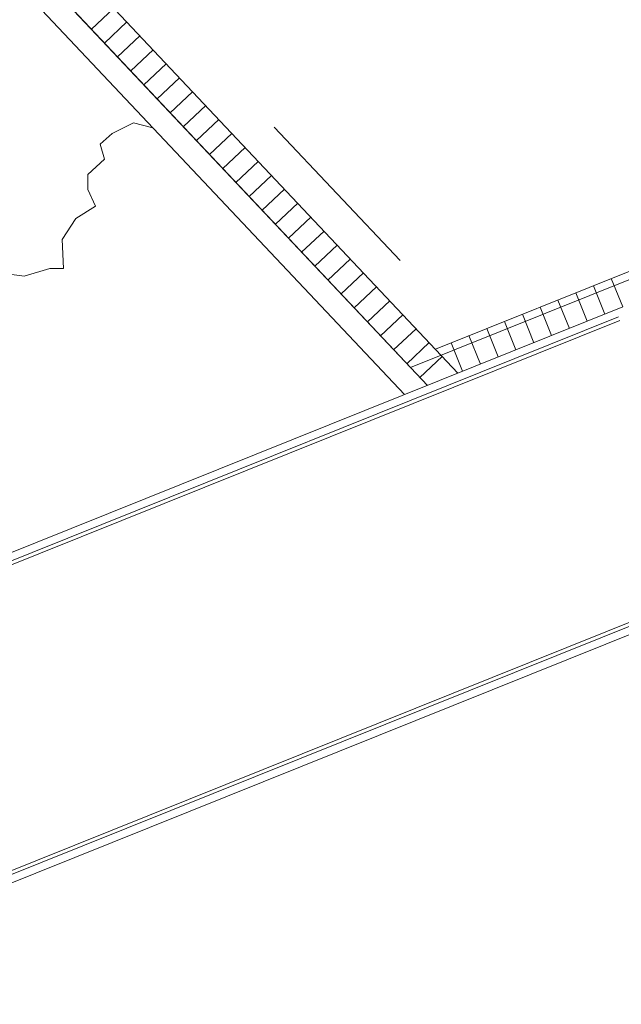
# Model space of a CAD drawing. Extents: x 497244 to 498566, y 2000648 to 2001705.
# Drawn here: x 497719 to 497727, y 2000659 to 2000672 of the extents above; entities that cross this region are included whole.
import ezdxf

# ---------------------------------------------------------------- set-up
doc = ezdxf.new("R2010")
doc.units = 0
doc.header["$MEASUREMENT"] = 0
doc.layers.add('Level 63', color=7, linetype='Continuous')

msp = doc.modelspace()

# ---------------------------------------------------------------- linework, layer by layer
at = {"layer": 'Level 63', "color": 252, "linetype": 'Continuous', "lineweight": 0}
for p, q in [((497724.098, 2000667.211), (497719.131, 2000672.483)), ((497724.496, 2000667.371), (497719.703, 2000672.459)), ((497723.799, 2000667.091), (497718.883, 2000672.308)), ((497723.877, 2000667.446), (497719.338, 2000672.263)), ((497720.007, 2000672.137), (497719.715, 2000671.862)), ((497720.178, 2000671.955), (497719.887, 2000671.68)), ((497720.349, 2000671.773), (497720.058, 2000671.498)), ((497720.521, 2000671.591), (497720.23, 2000671.317)), ((497720.692, 2000671.409), (497720.401, 2000671.135)), ((497720.864, 2000671.227), (497720.573, 2000670.953)), ((497721.035, 2000671.045), (497720.744, 2000670.771)), ((497721.207, 2000670.863), (497720.915, 2000670.589)), ((497721.378, 2000670.681), (497721.087, 2000670.407)), ((497721.549, 2000670.499), (497721.258, 2000670.225)), ((497722.101, 2000670.582), (497723.743, 2000668.84)), ((497721.721, 2000670.317), (497721.43, 2000670.043)), ((497721.892, 2000670.135), (497721.601, 2000669.861)), ((497722.064, 2000669.953), (497721.773, 2000669.679)), ((497722.235, 2000669.771), (497721.944, 2000669.497)), ((497722.407, 2000669.589), (497722.116, 2000669.315)), ((497722.578, 2000669.407), (497722.287, 2000669.133)), ((497722.75, 2000669.225), (497722.458, 2000668.951)), ((497722.921, 2000669.043), (497722.63, 2000668.769)), ((497723.092, 2000668.861), (497722.801, 2000668.587)), ((497726.868, 2000668.755), (497724.202, 2000667.684)), ((497723.264, 2000668.679), (497722.973, 2000668.405)), ((497723.877, 2000667.446), (497726.813, 2000668.625)), ((497726.497, 2000668.606), (497726.646, 2000668.235)), ((497723.435, 2000668.498), (497723.144, 2000668.223)), ((497726.265, 2000668.513), (497726.414, 2000668.142)), ((497723.607, 2000668.316), (497723.316, 2000668.041)), ((497725.801, 2000668.326), (497725.95, 2000667.955)), ((497726.033, 2000668.42), (497726.182, 2000668.048)), ((497713.23, 2000662.846), (497726.646, 2000668.235)), ((497725.569, 2000668.233), (497725.718, 2000667.862)), ((497713.267, 2000662.753), (497726.591, 2000668.105)), ((497713.286, 2000662.707), (497726.609, 2000668.058)), ((497723.778, 2000668.134), (497723.487, 2000667.859)), ((497725.337, 2000668.14), (497725.486, 2000667.769)), ((497723.95, 2000667.952), (497723.658, 2000667.677)), ((497724.873, 2000667.954), (497725.022, 2000667.583)), ((497725.105, 2000668.047), (497725.254, 2000667.676)), ((497724.641, 2000667.861), (497724.79, 2000667.489)), ((497724.121, 2000667.77), (497723.83, 2000667.495)), ((497724.409, 2000667.767), (497724.558, 2000667.396)), ((497724.292, 2000667.588), (497724.001, 2000667.313)), ((497714.665, 2000659.274), (497727.988, 2000664.625)), ((497714.683, 2000659.227), (497728.007, 2000664.578)), ((497714.721, 2000659.134), (497728.137, 2000664.523))]:
    msp.add_line(p, q, dxfattribs=at)
at = {"layer": 'Level 63', "color": 252, "linetype": 'Continuous', "lineweight": 0, "flags": 128}
msp.add_lwpolyline([(497718.382, 2000668.698), (497718.838, 2000668.639), (497719.175, 2000668.738), (497719.353, 2000668.738), (497719.333, 2000669.114), (497719.511, 2000669.391), (497719.769, 2000669.549), (497719.67, 2000669.767), (497719.67, 2000669.965), (497719.888, 2000670.163), (497719.828, 2000670.361), (497719.987, 2000670.5), (497720.264, 2000670.638), (497720.516, 2000670.575)], dxfattribs=at)

doc.saveas('drawing.dxf')
